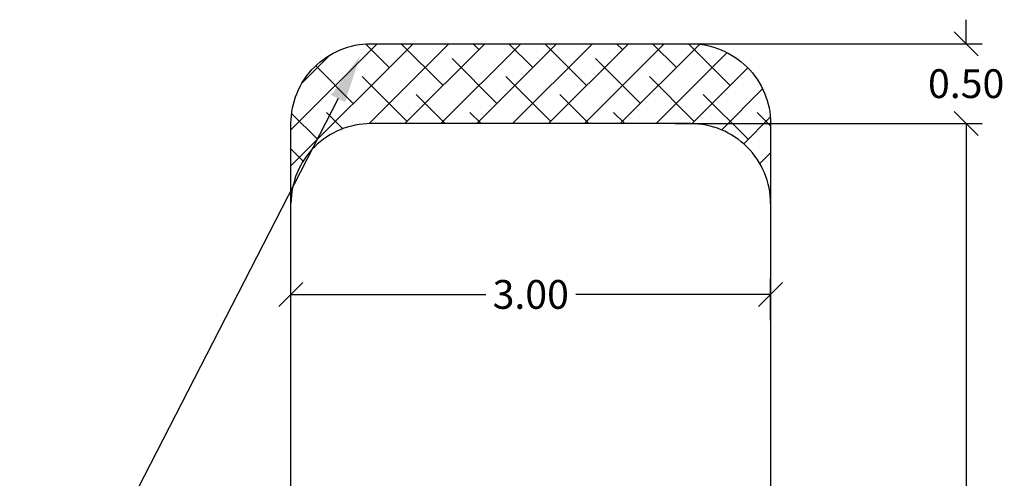
# Model space of a CAD drawing. Units: millimetres. Extents: x 2.3 to 10.3, y 0.2 to 14.2.
# Drawn here: x 2.3 to 8.5, y 5.6 to 8.5 of the extents above; entities that cross this region are included whole.
import ezdxf
from ezdxf import colors
from ezdxf.entities.mleader import LeaderData, LeaderLine
from ezdxf.math import Vec2, Vec3

# ---------------------------------------------------------------- set-up
doc = ezdxf.new("R2010")
doc.units = ezdxf.units.MM
doc.header["$PDSIZE"] = -1
doc.layers.add('DIASTASEIS', color=253, linetype='Continuous', lineweight=5)
doc.layers.add('ORIA ASFALEIAS', color=157, linetype='Continuous', lineweight=25)
doc.styles.get("Standard").update_dxf_attribs({"font": 'ARIALN.TTF'})
doc.dimstyles.get("Standard").update_dxf_attribs({"dimtxt": 0.18, "dimasz": 0.15, "dimexe": 0.1, "dimexo": 0, "dimgap": 0.09, "dimtad": 0, "dimtih": 1, "dimtoh": 1, "dimzin": 0, "dimdsep": 46, "dimtxsty": 'Standard', "dimblk": 'OBLIQUE', "dimcen": 0.09, "dimadec": 0, "dimazin": 0, "dimtfac": 1, "dimtofl": 0, "dimtmove": 0, "dimatfit": 3, "dimldrblk": 'OBLIQUE', "dimfxl": 1, "dimtolj": 1, "dimtzin": 0, "dimarcsym": 0})
pattern_1 = [(45, (-21.0774, 0), (-0.1122532, 0.1122532), []), (135, (-21.0774, 0), (-0.3367596, 0.1122532), [0.396875, -0.238125])]

# ---------------------------------------------------------------- blocks, each defined once
blk = doc.blocks.new('_Oblique')
at = {"color": 0, "linetype": 'ByBlock', "lineweight": -2}
blk.add_line((-0.5, -0.5), (0.5, 0.5), dxfattribs=at)
blk = doc.blocks.new('*D82')
at = {"layer": 'Defpoints', "color": 0}
for p in [(6.5141, 7.8439), (6.5141, 0.8439), (8.2377, 0.8439)]:
    blk.add_point(p, dxfattribs=at)
at = {"layer": 'DIASTASEIS', "color": 0, "lineweight": -2}
for p, q in [((6.5141, 7.8439), (8.3377, 7.8439)), ((8.2377, 7.8439), (8.2377, 4.5258)), ((8.2377, 0.8439), (8.2377, 4.162)), ((6.5141, 0.8439), (8.3377, 0.8439))]:
    blk.add_line(p, q, dxfattribs=at)
at = {"layer": 'DIASTASEIS', "color": 0, "linetype": 'ByBlock', "lineweight": -2, "xscale": 0.15, "yscale": 0.15, "zscale": 0.15}
for p, rotation in [((8.2377, 7.8439), 90), ((8.2377, 0.8439), 270)]:
    blk.add_blockref('_Oblique', p, dxfattribs=dict(at, rotation=rotation))
at = {"layer": 'DIASTASEIS', "color": 0, "insert": (8.2377, 4.3439), "char_height": 0.18, "attachment_point": 5}
blk.add_mtext('\\A1;7.00', dxfattribs=at)
blk = doc.blocks.new('*D83')
at = {"layer": 'Defpoints', "color": 0}
for p in [(6.3077, 8.3439), (6.4147, 7.8439), (8.2377, 7.8439)]:
    blk.add_point(p, dxfattribs=at)
at = {"layer": 'DIASTASEIS', "color": 0, "lineweight": -2}
for p, q in [((8.2377, 8.3439), (8.2377, 8.4939)), ((6.3077, 8.3439), (8.3377, 8.3439)), ((6.4147, 7.8439), (8.3377, 7.8439)), ((8.2377, 7.8439), (8.2377, 7.6939))]:
    blk.add_line(p, q, dxfattribs=at)
at = {"layer": 'DIASTASEIS', "color": 0, "linetype": 'ByBlock', "lineweight": -2, "xscale": 0.15, "yscale": 0.15, "zscale": 0.15}
for p, rotation in [((8.2377, 8.3439), 270), ((8.2377, 7.8439), 90)]:
    blk.add_blockref('_Oblique', p, dxfattribs=dict(at, rotation=rotation))
at = {"layer": 'DIASTASEIS', "color": 0, "insert": (8.2377, 8.0939), "char_height": 0.18, "attachment_point": 5}
blk.add_mtext('\\A1;0.50', dxfattribs=at)
blk = doc.blocks.new('*D85')
at = {"layer": 'Defpoints', "color": 0}
for p in [(7.0141, 6.7758), (4.0141, 6.6156), (7.0141, 6.6156)]:
    blk.add_point(p, dxfattribs=at)
at = {"layer": 'DIASTASEIS', "color": 0, "lineweight": -2}
for p, q in [((4.0141, 6.6156), (4.0141, 6.8758)), ((7.0141, 6.6156), (7.0141, 6.8758)), ((4.0141, 6.7758), (5.2326, 6.7758)), ((7.0141, 6.7758), (5.7956, 6.7758))]:
    blk.add_line(p, q, dxfattribs=at)
at = {"layer": 'DIASTASEIS', "color": 0, "linetype": 'ByBlock', "lineweight": -2, "xscale": 0.15, "yscale": 0.15, "zscale": 0.15, "rotation": 180}
blk.add_blockref('_Oblique', (4.0141, 6.7758), dxfattribs=at)
at = {"layer": 'DIASTASEIS', "color": 0, "linetype": 'ByBlock', "lineweight": -2, "xscale": 0.15, "yscale": 0.15, "zscale": 0.15}
blk.add_blockref('_Oblique', (7.0141, 6.7758), dxfattribs=at)
at = {"layer": 'DIASTASEIS', "color": 0, "insert": (5.5141, 6.7758), "char_height": 0.18, "attachment_point": 5}
blk.add_mtext('\\A1;3.00', dxfattribs=at)
blk = doc.blocks.new('HATCH K285')
at = {"layer": 'ORIA ASFALEIAS'}
h = blk.add_hatch(dxfattribs=at)
h.set_pattern_fill('ANSI38', color=256, scale=0.05)
h.set_pattern_definition(pattern_1)
edge = h.paths.add_edge_path()
edge.add_arc((-14.5633, 8.1469), 0.5, 0, 90)
edge.add_line((-14.5633, 8.6469), (-16.5633, 8.6469))
edge.add_arc((-16.5633, 8.1469), 0.5, 90, 180)
edge.add_line((-17.0633, 8.1469), (-17.0633, 8.6469))
edge.add_arc((-16.5633, 8.6469), 0.5, 90, 180, ccw=False)
edge.add_line((-16.5633, 9.1469), (-14.5633, 9.1469))
edge.add_arc((-14.5633, 8.6469), 0.5, 360, 90, ccw=False)
edge.add_line((-14.0633, 8.6469), (-14.0633, 8.1469))
h = blk.add_hatch(dxfattribs=at)
h.set_pattern_fill('ANSI38', color=256, scale=0.05)
h.set_pattern_definition(pattern_1)
edge = h.paths.add_edge_path()
edge.add_arc((-14.5633, 2.1469), 0.5, 270, 360, ccw=False)
edge.add_line((-14.5633, 1.6469), (-16.5633, 1.6469))
edge.add_arc((-16.5633, 2.1469), 0.5, 180, 270, ccw=False)
edge.add_line((-17.0633, 2.1469), (-17.0633, 1.6469))
edge.add_arc((-16.5633, 1.6469), 0.5, 180, 270)
edge.add_line((-16.5633, 1.1469), (-14.5633, 1.1469))
edge.add_arc((-14.5633, 1.6469), 0.5, 270, 0)
edge.add_line((-14.0633, 1.6469), (-14.0633, 2.1469))
for p, q in [((-17.0633, 2.1469), (-17.0633, 8.1469)), ((-14.0633, 8.1469), (-14.0633, 2.1469))]:
    blk.add_line(p, q, dxfattribs=at)
for points in [[(-14.0633, 8.1469, 0.414214), (-14.5633, 8.6469), (-16.5633, 8.6469, 0.414214), (-17.0633, 8.1469), (-17.0633, 8.6469, -0.414214), (-16.5633, 9.1469), (-14.5633, 9.1469, -0.414214), (-14.0633, 8.6469)], [(-14.0633, 2.1469, -0.414214), (-14.5633, 1.6469), (-16.5633, 1.6469, -0.414214), (-17.0633, 2.1469), (-17.0633, 1.6469, 0.414214), (-16.5633, 1.1469), (-14.5633, 1.1469, 0.414214), (-14.0633, 1.6469)]]:
    blk.add_lwpolyline(points, format="xyb", close=True, dxfattribs=at)
blk = doc.blocks.new('KATOPSI K285')
blk.add_blockref('HATCH K285', (0, 0))
blk.add_blockref('HATCH K285', (0, 0))

msp = doc.modelspace()

# ---------------------------------------------------------------- block references
msp.add_blockref('KATOPSI K285', (21.0774, -0.803))

# ---------------------------------------------------------------- dimensions: what is measured, and where the dimension line sits
at = {"layer": 'DIASTASEIS'}
for base, p1, p2, picture, middle in [((8.2377, 7.8439), (6.3077, 8.3439), (6.4147, 7.8439), '*D83', (8.2377, 8.0939)), ((8.2377, 0.8439), (6.5141, 7.8439), (6.5141, 0.8439), '*D82', (8.2377, 4.3439))]:
    dim = msp.add_linear_dim(base=base, p1=p1, p2=p2, angle=90, dimstyle='Standard', dxfattribs=at)
    dim.commit()
    dim.dimension.update_dxf_attribs({"geometry": picture, "text_midpoint": middle})
dim = msp.add_linear_dim(base=(7.0141, 6.7758), p1=(4.0141, 6.6156), p2=(7.0141, 6.6156), dimstyle='Standard', dxfattribs=at)
dim.commit()
dim.dimension.update_dxf_attribs({"geometry": '*D85', "text_midpoint": (5.5141, 6.7758)})

# ---------------------------------------------------------------- leaders
at = {"ltscale": 0.005}
ml = msp.add_multileader_mtext('Standard', dxfattribs=at)
ml.set_content('{\\C256;EXTRA DISTANCE \\PFREE OF OBSTACLES}', color=256)
ml.set_leader_properties()
ml.build(insert=Vec2(0, 0))
ml.multileader.update_dxf_attribs({"arrow_head_size": 0.3, "scale": 0.1})
ctx = ml.context
ctx.base_point, ctx.scale, ctx.char_height, ctx.arrow_head_size, ctx.landing_gap_size, ctx.plane_origin, ctx.plane_x_axis, ctx.plane_y_axis = Vec3(2.4242, 0.7328), 0.1, 0.2, 0.3, 0.2, Vec3(3.446, 8.36), Vec3(0, 1), Vec3(-1, 0)
ctx.text_align_type = 2
notes = []
notes.append((ctx, [(0, (1, 1, 0), (2.4242, 4.3333), (0, -1), 0.8, [(0, [(4.446, 8.2671)], 0, [])])]))
ctx.mtext.insert, ctx.mtext.text_direction, ctx.mtext.rotation, ctx.mtext.alignment, ctx.mtext.flow_direction = Vec3(2.3207, 3.3333), Vec3(0, 1), 1.570796, 3, 5
for ctx, leaders in notes:
    for number, flags, end, landing, length, lines in leaders:
        leader = LeaderData()
        leader.index, (leader.has_last_leader_line, leader.has_dogleg_vector, leader.attachment_direction) = number, flags
        leader.last_leader_point, leader.dogleg_vector, leader.dogleg_length = Vec3(end), Vec3(landing), length
        for number, points, colour, breaks in lines:
            line = LeaderLine()
            line.index, line.vertices, line.color, line.breaks = number, Vec3.list(points), colors.encode_raw_color(colour), breaks
            leader.lines.append(line)
        ctx.leaders.append(leader)

doc.saveas('drawing.dxf')
